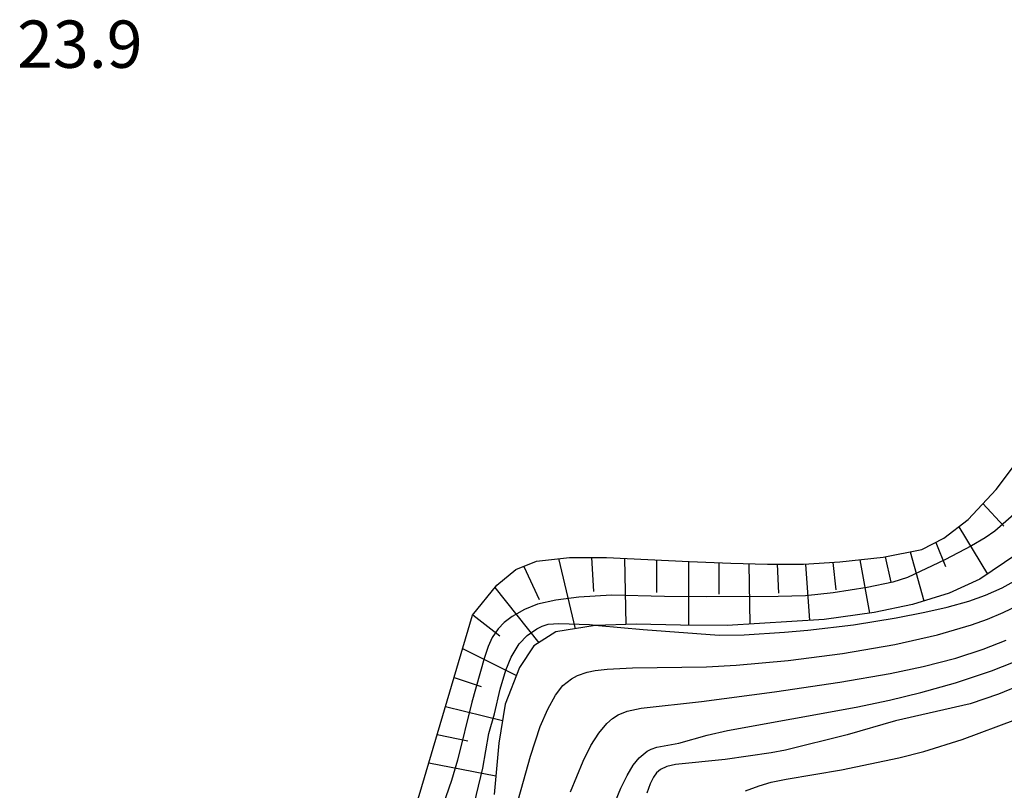
# Model space of a CAD drawing. Extents: x -28000 to -26000, y 98999 to 100500.
# Drawn here: x -27128 to -27050, y 99386 to 99447 of the extents above; entities that cross this region are included whole.
import ezdxf

# ---------------------------------------------------------------- set-up
doc = ezdxf.new("R2010")
doc.units = 0
doc.header["$MEASUREMENT"] = 0
for name, color, linetype in [('6101110', 72, 'CONTINUOUS'), ('6101120', 112, 'CONTINUOUS'), ('6101990', 93, 'CONTINUOUS'), ('7101000', 20, 'CONTINUOUS'), ('7101001', 23, 'CONTINUOUS'), ('7102000', 40, 'CONTINUOUS'), ('7102001', 43, 'CONTINUOUS'), ('7312000', 6, 'CONTINUOUS')]:
    doc.layers.add(name, color=color, linetype=linetype)
doc.styles.add('Dm_Anotation', font='romans.shx', dxfattribs={"bigfont": 'pscdm.shx'})

msp = doc.modelspace()

# ---------------------------------------------------------------- linework, layer by layer
at = {"layer": '6101110'}
msp.add_lwpolyline([(-27096.919, 99384.173), (-27096.185, 99386.665), (-27092.165, 99400.233), (-27090.236, 99402.616), (-27088.725, 99403.844), (-27087.1, 99404.519), (-27084.489, 99404.812), (-27081.535, 99404.804), (-27075.003, 99404.485), (-27071.691, 99404.36), (-27068.799, 99404.274), (-27065.944, 99404.273), (-27063.065, 99404.46), (-27059.619, 99404.838), (-27056.568, 99405.433), (-27054.806, 99406.334), (-27052.887, 99407.814), (-27050.68, 99410.2), (-27049.142, 99412.232)], dxfattribs=at)
at = {"layer": '6101120'}
msp.add_lwpolyline([(-27047.158, 99406.346), (-27051.955, 99403.082), (-27054.391, 99401.988), (-27057.313, 99401.081), (-27060.348, 99400.439), (-27064.301, 99399.882), (-27071.995, 99399.406), (-27075.675, 99399.432), (-27079.193, 99399.515), (-27082.435, 99399.413), (-27085.571, 99398.919), (-27087.305, 99397.794), (-27088.433, 99396.076), (-27089.575, 99393.185), (-27090.082, 99390.092), (-27090.45, 99386.009)], dxfattribs=at)
at = {"layer": '6101990'}
for points in [[(-27051.717, 99409.079), (-27050.068, 99407.284)], [(-27053.643, 99407.231), (-27051.363, 99403.485)], [(-27055.45, 99406.005), (-27054.682, 99404.104)], [(-27085.348, 99404.716), (-27084.017, 99399.164)], [(-27082.73, 99404.807), (-27082.569, 99402.111)], [(-27080.109, 99404.734), (-27080.008, 99399.489)], [(-27077.582, 99404.611), (-27077.585, 99402.044)], [(-27061.475, 99404.634), (-27060.717, 99400.387)], [(-27059.47, 99404.867), (-27059.022, 99402.841)], [(-27057.488, 99405.254), (-27056.391, 99401.367)], [(-27088.108, 99404.1), (-27086.882, 99401.482)], [(-27075.055, 99404.488), (-27075.05, 99399.428)], [(-27072.657, 99404.396), (-27072.637, 99401.903)], [(-27070.258, 99404.317), (-27070.189, 99399.518)], [(-27068.016, 99404.274), (-27067.931, 99401.968)], [(-27065.774, 99404.284), (-27065.464, 99399.81)], [(-27063.622, 99404.424), (-27063.373, 99402.236)], [(-27090.387, 99402.43), (-27086.914, 99398.047)], [(-27092.146, 99400.257), (-27090.007, 99398.597)], [(-27092.95, 99397.582), (-27088.683, 99395.444)], [(-27093.628, 99395.294), (-27091.47, 99394.574)], [(-27094.306, 99393.005), (-27089.788, 99391.884)], [(-27094.968, 99390.774), (-27092.539, 99390.272)], [(-27095.629, 99388.542), (-27090.315, 99387.506)]]:
    msp.add_lwpolyline(points, dxfattribs=at)
at = {"layer": '7101000'}
for points in [[(-27082.182, 99399.421), (-27078.631, 99399.097), (-27072.609, 99398.651), (-27070.636, 99398.665), (-27067.435, 99398.879), (-27065.604, 99399.039), (-27061.979, 99399.458), (-27058.602, 99400.026), (-27056.327, 99400.463), (-27054.548, 99400.863), (-27052.832, 99401.345), (-27051.516, 99401.811), (-27050.193, 99402.412), (-27048.475, 99403.361)], [(-27070.532, 99386.317), (-27069.457, 99386.707), (-27068.5, 99386.989), (-27067.307, 99387.245), (-27062.918, 99387.981), (-27058.388, 99388.923), (-27056.401, 99389.427), (-27053.357, 99390.376), (-27049.123, 99391.957)]]:
    msp.add_lwpolyline(points, dxfattribs=at)
at = {"layer": '7101001'}
msp.add_lwpolyline([(-27092.199, 99384.582), (-27091.339, 99388.097), (-27090.869, 99390.856), (-27090.428, 99392.427), (-27089.976, 99394.366), (-27089.509, 99395.883), (-27089.102, 99396.9), (-27088.466, 99397.976), (-27087.83, 99398.634), (-27087.071, 99399.143), (-27086.632, 99399.359), (-27086.165, 99399.512), (-27085.315, 99399.565), (-27082.902, 99399.487), (-27082.182, 99399.421)], dxfattribs=at)
at = {"layer": '7102000'}
for points in [[(-27089.104, 99383.595), (-27087.579, 99389.073), (-27086.808, 99391.404), (-27086.198, 99392.788), (-27085.594, 99393.902), (-27084.993, 99394.669), (-27084.329, 99395.198), (-27083.841, 99395.451), (-27083.085, 99395.709), (-27082.44, 99395.845), (-27081.501, 99395.964), (-27079.482, 99396.062), (-27073.629, 99396.153), (-27071.272, 99396.268), (-27067.161, 99396.636), (-27062.854, 99397.209), (-27058.704, 99397.92), (-27055.311, 99398.673), (-27052.627, 99399.461), (-27051.363, 99399.924), (-27050.121, 99400.448), (-27048.898, 99401.038)], [(-27084.389, 99386.222), (-27083.399, 99388.676), (-27082.784, 99389.898), (-27082.156, 99390.89), (-27081.514, 99391.651), (-27081.076, 99392.033), (-27080.624, 99392.327), (-27079.9, 99392.634), (-27078.803, 99392.872), (-27074.015, 99393.402), (-27068.248, 99394.155), (-27063.069, 99394.917), (-27059.07, 99395.608), (-27056.454, 99396.164), (-27053.868, 99396.838), (-27051.694, 99397.53), (-27049.88, 99398.258)], [(-27081.244, 99384.452), (-27080.408, 99386.534), (-27079.915, 99387.539), (-27079.429, 99388.34), (-27078.95, 99388.938), (-27078.325, 99389.45), (-27078.017, 99389.61), (-27077.561, 99389.764), (-27075.814, 99390.08), (-27073.567, 99390.719), (-27071.949, 99391.102), (-27061.768, 99392.952), (-27059.117, 99393.507), (-27056.642, 99394.106), (-27053.906, 99394.876), (-27051.043, 99395.825), (-27048.547, 99396.798)], [(-27048.569, 99394.772), (-27050.479, 99393.969), (-27052.725, 99393.218), (-27058.652, 99391.869), (-27062.47, 99390.744), (-27067.366, 99389.529), (-27068.491, 99389.326), (-27072.133, 99388.803), (-27076.069, 99388.397), (-27076.768, 99388.232), (-27077.267, 99387.993), (-27077.581, 99387.731), (-27077.829, 99387.396), (-27078.091, 99386.861), (-27078.338, 99386.133)]]:
    msp.add_lwpolyline(points, dxfattribs=at)
at = {"layer": '7102001'}
msp.add_lwpolyline([(-27048.602, 99408.787), (-27050.773, 99406.907), (-27051.54, 99406.367), (-27052.635, 99405.734), (-27054.751, 99404.634), (-27057.703, 99403.215), (-27058.851, 99402.841), (-27060.885, 99402.425), (-27063.594, 99401.999), (-27065.778, 99401.782), (-27067.955, 99401.705), (-27073.614, 99401.702), (-27076.959, 99401.723), (-27081.152, 99401.822), (-27083.743, 99401.672), (-27085.556, 99401.419), (-27087.004, 99401.115), (-27088.04, 99400.699), (-27089.009, 99400.128), (-27089.645, 99399.645), (-27090.124, 99399.155), (-27090.597, 99398.458), (-27090.917, 99397.756), (-27091.233, 99396.794), (-27092.212, 99393.352), (-27093.352, 99388.754), (-27093.822, 99387.13), (-27095.708, 99381.721)], dxfattribs=at)

# ---------------------------------------------------------------- texts
at = {"layer": '7312000', "style": 'Dm_Anotation'}
msp.add_text('23.9', height=3.75, dxfattribs=at).set_placement((-27128.244, 99443.623, 23.93))

doc.saveas('drawing.dxf')
